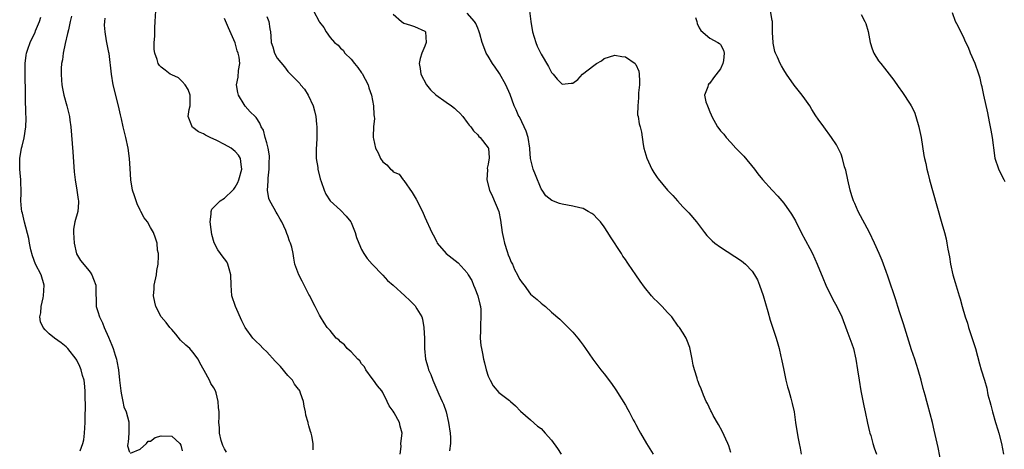
# Model space of a CAD drawing. Units: inches. Extents: x 2613000 to 2616000, y 1497000 to 1500000.
# Drawn here: x 2613256 to 2613443, y 1497816 to 1497897 of the extents above; entities that cross this region are included whole.
import ezdxf

# ---------------------------------------------------------------- set-up
doc = ezdxf.new("R2010")
doc.units = ezdxf.units.IN
doc.header["$MEASUREMENT"] = 0
doc.layers.add('LD26131497_2ft', color=60, linetype='Continuous')

msp = doc.modelspace()

# ---------------------------------------------------------------- linework, layer by layer
at = {"layer": 'LD26131497_2ft'}
for points, elevation in [([(2613311.83, 1497815.83), (2613311.8, 1497817), (2613311.55, 1497818.45), (2613311.44, 1497819), (2613311.28, 1497819.28), (2613311, 1497820.38), (2613310.86, 1497820.86), (2613310.84, 1497821), (2613310.42, 1497822.42), (2613310.37, 1497823), (2613310.09, 1497824.09), (2613310, 1497825), (2613309.41, 1497826.59), (2613309.28, 1497827), (2613309.18, 1497827.18), (2613309, 1497827.34), (2613308.28, 1497828.28), (2613307.86, 1497829), (2613307, 1497829.92), (2613305.62, 1497831.62), (2613305, 1497832.27), (2613304.63, 1497832.63), (2613303, 1497834.4), (2613302.36, 1497835), (2613301.72, 1497835.72), (2613301, 1497836.35), (2613300.67, 1497836.67), (2613300.39, 1497837), (2613298.92, 1497839), (2613298.27, 1497840.27), (2613297.06, 1497843), (2613296.4, 1497845), (2613296.25, 1497847), (2613296.22, 1497849), (2613295.86, 1497850.14), (2613295.64, 1497851), (2613295.42, 1497851.42), (2613294.56, 1497852.56), (2613294.27, 1497853), (2613293.73, 1497853.73), (2613293.07, 1497855.07), (2613292.63, 1497856.63), (2613292.45, 1497857.55), (2613292.27, 1497859), (2613292.5, 1497860.5), (2613292.46, 1497861), (2613292.61, 1497861.39), (2613293, 1497861.77), (2613294.21, 1497863), (2613295, 1497863.51), (2613296.57, 1497865), (2613296.77, 1497865.23), (2613297, 1497865.57), (2613297.51, 1497866.49), (2613297.7, 1497867), (2613298.26, 1497869), (2613298.13, 1497869.87), (2613298.03, 1497871), (2613297.65, 1497871.65), (2613297, 1497872.36), (2613296.24, 1497873), (2613295, 1497873.68), (2613293.57, 1497874.43), (2613292.3, 1497875), (2613291.42, 1497875.42), (2613291, 1497875.71), (2613290.05, 1497876.05), (2613289, 1497876.88), (2613288.92, 1497876.92), (2613288.85, 1497877), (2613288.81, 1497877.19), (2613288.12, 1497879), (2613288.3, 1497880.3), (2613288.47, 1497881), (2613288.51, 1497883), (2613288.12, 1497884.12), (2613287.54, 1497885), (2613287, 1497885.62), (2613286.28, 1497886.28), (2613285, 1497886.86), (2613284.72, 1497887), (2613283.74, 1497887.74), (2613283, 1497888.32), (2613282.65, 1497888.65), (2613282.44, 1497889), (2613282.21, 1497889.79), (2613281.78, 1497891), (2613281.67, 1497891.67), (2613281.68, 1497893), (2613281.82, 1497894.18), (2613281.78, 1497895), (2613281.78, 1497895.78), (2613281.88, 1497897), (2613281.97, 1497899)], 8544), ([(2613311.9, 1497899), (2613312.92, 1497897), (2613313, 1497896.86), (2613313.82, 1497895.82), (2613314.29, 1497895), (2613315, 1497893.95), (2613315.84, 1497893), (2613316.52, 1497892.52), (2613317, 1497891.94), (2613317.52, 1497891.52), (2613317.8, 1497891), (2613319, 1497889.85), (2613319.65, 1497889), (2613320.29, 1497888.29), (2613321, 1497887.22), (2613321.1, 1497887.1), (2613322.24, 1497885), (2613322.38, 1497884.38), (2613322.86, 1497883), (2613323.23, 1497881), (2613323.31, 1497879.31), (2613323.38, 1497879), (2613323.41, 1497878.59), (2613323.26, 1497877), (2613323.18, 1497875.18), (2613323.19, 1497875), (2613323.24, 1497874.76), (2613323.64, 1497873), (2613324.1, 1497872.09), (2613324.57, 1497871), (2613325, 1497870.36), (2613325.8, 1497869.8), (2613326.49, 1497869), (2613326.78, 1497868.78), (2613327, 1497868.52), (2613328.08, 1497868.08), (2613328.89, 1497867), (2613329, 1497866.88), (2613330.6, 1497864.6), (2613331.33, 1497863.33), (2613332.51, 1497861), (2613333, 1497859.93), (2613334.29, 1497857), (2613334.54, 1497856.54), (2613335.22, 1497855.22), (2613335.34, 1497855), (2613337.04, 1497853), (2613338.16, 1497852.16), (2613339.27, 1497851.27), (2613341, 1497849.35), (2613341.19, 1497849), (2613341.9, 1497847.9), (2613342.19, 1497847), (2613342.47, 1497846.47), (2613343, 1497845), (2613343.43, 1497843.43), (2613343.52, 1497843), (2613343.57, 1497842.43), (2613343.62, 1497841), (2613343.51, 1497839.51), (2613343.51, 1497839), (2613343.55, 1497838.45), (2613343.49, 1497837), (2613343.59, 1497835.59), (2613343.69, 1497835), (2613343.91, 1497834.09), (2613344.11, 1497833), (2613344.28, 1497832.28), (2613344.63, 1497831), (2613345, 1497829.75), (2613345.36, 1497829), (2613345.94, 1497827.94), (2613347, 1497826.7), (2613349, 1497825.19), (2613349.24, 1497825), (2613350.16, 1497824.16), (2613351.14, 1497823.14), (2613353, 1497821.49), (2613354.33, 1497820.33), (2613355, 1497819.84), (2613355.79, 1497819), (2613357, 1497817.65), (2613358.1, 1497816.1), (2613358.83, 1497815)], 8538), ([(2613327, 1497898.39), (2613328.56, 1497897), (2613329, 1497896.69), (2613330.25, 1497896.25), (2613331, 1497896.02), (2613333, 1497895.14), (2613333.13, 1497895), (2613333.21, 1497893), (2613333, 1497892.33), (2613332.4, 1497891), (2613332.06, 1497889.94), (2613331.91, 1497889), (2613332.1, 1497888.1), (2613332.23, 1497887), (2613333.28, 1497885), (2613334.04, 1497884.04), (2613335.05, 1497883.05), (2613337, 1497881.66), (2613338.01, 1497881), (2613338.58, 1497880.58), (2613339, 1497880.16), (2613339.62, 1497879.62), (2613340.18, 1497879), (2613341, 1497877.87), (2613341.35, 1497877.35), (2613341.7, 1497877), (2613342.23, 1497876.23), (2613343, 1497875.49), (2613343.2, 1497875.2), (2613343.46, 1497875), (2613345, 1497873.06), (2613345.03, 1497873), (2613345.17, 1497871.17), (2613345, 1497869.96), (2613344.82, 1497869.18), (2613344.84, 1497868.84), (2613344.71, 1497867), (2613345.21, 1497865), (2613345.81, 1497863.81), (2613346.98, 1497860.98), (2613347.31, 1497859.31), (2613347.62, 1497857), (2613347.88, 1497855.88), (2613348.06, 1497855), (2613348.58, 1497853.42), (2613348.77, 1497852.77), (2613349, 1497852.19), (2613349.37, 1497851.37), (2613349.58, 1497851), (2613350, 1497850), (2613350.57, 1497849), (2613350.69, 1497848.69), (2613351, 1497848.08), (2613351.44, 1497847.44), (2613351.78, 1497847), (2613353, 1497845.34), (2613354.28, 1497844.28), (2613355, 1497843.62), (2613355.36, 1497843.36), (2613355.83, 1497843), (2613357, 1497841.93), (2613358.56, 1497840.56), (2613359, 1497840.15), (2613359.59, 1497839.59), (2613361, 1497838.13), (2613361.95, 1497837), (2613362.41, 1497836.41), (2613363, 1497835.63), (2613363.42, 1497835), (2613364.8, 1497833), (2613365.75, 1497831.75), (2613366.34, 1497831), (2613367, 1497830.23), (2613368.37, 1497828.37), (2613369.19, 1497827.19), (2613371, 1497824.29), (2613371.47, 1497823.47), (2613371.7, 1497823), (2613372.48, 1497821.52), (2613372.76, 1497821), (2613373, 1497820.62), (2613373.57, 1497819.57), (2613373.85, 1497819), (2613375.01, 1497817), (2613376.25, 1497815)], 8536), ([(2613391, 1497815.32), (2613390.6, 1497816.6), (2613390.44, 1497817), (2613389.34, 1497819.34), (2613388.63, 1497820.63), (2613387.65, 1497822.35), (2613387.3, 1497823), (2613387.22, 1497823.22), (2613386.58, 1497824.58), (2613386.32, 1497825), (2613385.79, 1497826.21), (2613385.36, 1497827.36), (2613385, 1497828.18), (2613384.77, 1497828.77), (2613384.69, 1497829), (2613384.58, 1497829.42), (2613384.1, 1497831), (2613383.87, 1497831.87), (2613383.66, 1497833), (2613383.19, 1497835.19), (2613382.67, 1497836.67), (2613382.5, 1497837), (2613381.95, 1497837.95), (2613381.23, 1497839), (2613381, 1497839.28), (2613379.79, 1497841), (2613379, 1497841.85), (2613377.96, 1497843), (2613377.48, 1497843.48), (2613377, 1497843.92), (2613376.45, 1497844.45), (2613375.94, 1497845), (2613374.61, 1497846.61), (2613373.77, 1497847.77), (2613373, 1497848.98), (2613371.61, 1497851), (2613371.35, 1497851.35), (2613371, 1497851.87), (2613370.52, 1497852.52), (2613370.23, 1497853), (2613368.16, 1497856.16), (2613367.69, 1497857), (2613367, 1497858.05), (2613366.25, 1497859), (2613365.66, 1497859.66), (2613365, 1497860.36), (2613364.62, 1497860.62), (2613363.93, 1497861), (2613363, 1497861.55), (2613362.33, 1497861.67), (2613361, 1497862), (2613359, 1497862.38), (2613358.49, 1497862.49), (2613357.03, 1497863.03), (2613355.92, 1497863.92), (2613355.21, 1497865), (2613355, 1497865.28), (2613353.95, 1497867.95), (2613353.5, 1497869), (2613353.02, 1497871.02), (2613352.86, 1497872.86), (2613352.86, 1497873), (2613352.54, 1497875), (2613352.18, 1497876.18), (2613351.82, 1497877), (2613350.89, 1497878.89), (2613350.82, 1497879), (2613350.27, 1497880.27), (2613349.89, 1497881), (2613349.13, 1497883.13), (2613348.36, 1497885), (2613347.13, 1497887.13), (2613346.31, 1497888.31), (2613345.82, 1497889), (2613345, 1497890.39), (2613344.61, 1497891), (2613344.17, 1497892.17), (2613343.83, 1497893), (2613343.39, 1497894.61), (2613343.23, 1497895.23), (2613343, 1497895.72), (2613342.62, 1497896.62), (2613342.37, 1497897), (2613341, 1497898.53)], 8534), ([(2613352.79, 1497899), (2613353.06, 1497897), (2613353.4, 1497895), (2613354.01, 1497893), (2613354.3, 1497892.3), (2613355, 1497890.81), (2613356.44, 1497888.44), (2613357, 1497887.32), (2613357.32, 1497887), (2613358.08, 1497886.08), (2613359, 1497885.08), (2613360.74, 1497885.26), (2613361, 1497885.29), (2613362, 1497886), (2613362.88, 1497887), (2613365, 1497888.61), (2613365.53, 1497889), (2613366.46, 1497889.54), (2613367, 1497889.97), (2613369, 1497890.61), (2613370.33, 1497890.33), (2613371, 1497890.26), (2613372.82, 1497889), (2613372.91, 1497888.91), (2613373, 1497888.82), (2613373.55, 1497887.55), (2613373.63, 1497887), (2613373.69, 1497885.69), (2613373.64, 1497885), (2613373.48, 1497883.48), (2613373.45, 1497883), (2613373.51, 1497882.49), (2613373.34, 1497881), (2613373.32, 1497879.32), (2613373.43, 1497879), (2613373.6, 1497877.6), (2613373.79, 1497877), (2613374.02, 1497876.02), (2613374.34, 1497873.66), (2613374.5, 1497873), (2613375.06, 1497871.06), (2613376.01, 1497869), (2613376.36, 1497868.36), (2613377, 1497867.44), (2613377.19, 1497867.19), (2613379, 1497865.04), (2613379.98, 1497863.98), (2613380.9, 1497863), (2613381.89, 1497861.89), (2613382.78, 1497861), (2613383, 1497860.75), (2613384.48, 1497859), (2613385.96, 1497857), (2613386.44, 1497856.44), (2613387, 1497855.86), (2613387.43, 1497855.43), (2613387.96, 1497855), (2613389, 1497854.22), (2613393, 1497851.65), (2613393.76, 1497851), (2613395, 1497849.68), (2613395.45, 1497849), (2613396.01, 1497848.01), (2613396.43, 1497847), (2613397.09, 1497845.09), (2613397.53, 1497843.53), (2613397.97, 1497842.03), (2613398.42, 1497840.42), (2613399.58, 1497837), (2613399.91, 1497835.91), (2613400.16, 1497835), (2613400.48, 1497833.52), (2613400.61, 1497833), (2613401, 1497830.94), (2613401.42, 1497829), (2613401.73, 1497827.73), (2613401.98, 1497827), (2613402.37, 1497825.63), (2613402.63, 1497824.63), (2613402.97, 1497823), (2613403.27, 1497821), (2613403.7, 1497818.3), (2613403.94, 1497817), (2613404.12, 1497816.12), (2613404.33, 1497815)], 8532), ([(2613430.94, 1497813), (2613430.29, 1497816.29), (2613429.55, 1497819.55), (2613429.19, 1497821), (2613428.3, 1497824.3), (2613428.13, 1497825), (2613427.82, 1497826.18), (2613427.46, 1497827.46), (2613427.06, 1497829), (2613426.49, 1497831), (2613425.85, 1497833), (2613425.26, 1497834.74), (2613423.71, 1497839.71), (2613423.26, 1497841), (2613423, 1497841.79), (2613422.62, 1497843), (2613422.26, 1497844.26), (2613421.98, 1497845), (2613421.76, 1497845.76), (2613421.31, 1497847), (2613420.73, 1497848.73), (2613420.4, 1497849.6), (2613419.68, 1497851.68), (2613419.08, 1497853), (2613418.21, 1497855), (2613417.28, 1497857), (2613415.15, 1497861), (2613414.47, 1497862.47), (2613414.25, 1497863), (2613413.93, 1497863.93), (2613413.59, 1497865), (2613413.13, 1497867), (2613412.78, 1497868.78), (2613412.54, 1497869.47), (2613412.13, 1497871), (2613411.87, 1497871.87), (2613411.32, 1497873), (2613411, 1497873.62), (2613410.09, 1497875), (2613408.59, 1497877), (2613407.56, 1497878.44), (2613407.08, 1497879.08), (2613406.32, 1497880.32), (2613405.93, 1497881), (2613405, 1497882.34), (2613404.52, 1497883), (2613403, 1497884.91), (2613401.54, 1497887), (2613401, 1497887.84), (2613400.58, 1497888.58), (2613400.32, 1497889), (2613399.81, 1497890.19), (2613399.42, 1497891), (2613399.31, 1497891.31), (2613399, 1497892.9), (2613398.98, 1497893), (2613398.91, 1497894.91), (2613398.88, 1497896.88), (2613398.87, 1497897), (2613398.81, 1497897.19), (2613398.52, 1497899)], 8528), ([(2613415.71, 1497898.29), (2613416.41, 1497897), (2613416.58, 1497896.59), (2613417, 1497895.07), (2613417.42, 1497893), (2613417.79, 1497891.79), (2613418.1, 1497891), (2613419, 1497889.54), (2613419.39, 1497889), (2613420.13, 1497888.13), (2613421, 1497887), (2613421.85, 1497885.85), (2613422.67, 1497884.67), (2613423.54, 1497883.54), (2613425, 1497881.32), (2613425.18, 1497881), (2613425.77, 1497879.77), (2613426.07, 1497879), (2613426.65, 1497877), (2613426.69, 1497876.69), (2613427.03, 1497874.97), (2613427.59, 1497871.59), (2613427.7, 1497871), (2613427.92, 1497870.08), (2613428.14, 1497869), (2613428.3, 1497868.3), (2613428.65, 1497867), (2613430.03, 1497862.03), (2613431, 1497858.73), (2613431.48, 1497857), (2613431.79, 1497855.79), (2613431.95, 1497855), (2613432.13, 1497853.87), (2613432.41, 1497852.41), (2613432.65, 1497851), (2613433.09, 1497849), (2613433.51, 1497847.51), (2613434.26, 1497845), (2613434.44, 1497844.44), (2613434.84, 1497843), (2613435.43, 1497841), (2613435.82, 1497839.82), (2613436.05, 1497839), (2613437.36, 1497835), (2613438.13, 1497832.13), (2613438.45, 1497831), (2613439.06, 1497829), (2613439.48, 1497827.48), (2613439.73, 1497826.27), (2613440.05, 1497825), (2613440.26, 1497824.26), (2613440.56, 1497823), (2613441.14, 1497821), (2613441.6, 1497819.6), (2613441.79, 1497819), (2613442.32, 1497817), (2613442.69, 1497815)], 8526), ([(2613443, 1497866.59), (2613442.8, 1497867), (2613442.17, 1497868.17), (2613441.76, 1497869), (2613441.09, 1497871), (2613441, 1497871.6), (2613440.57, 1497875), (2613440.36, 1497876.36), (2613440.01, 1497877.99), (2613439.7, 1497879.7), (2613438.93, 1497883), (2613438.6, 1497884.6), (2613438.49, 1497885), (2613438.23, 1497886.23), (2613438.02, 1497887), (2613437.3, 1497889), (2613436.41, 1497891), (2613436.02, 1497892.02), (2613435.51, 1497893), (2613435, 1497894.19), (2613434.56, 1497895), (2613434.07, 1497896.07), (2613433.57, 1497897), (2613433, 1497898.61)], 8524), ([(2613267.66, 1497815.66), (2613268.14, 1497817), (2613268.31, 1497817.69), (2613268.49, 1497819), (2613268.6, 1497821), (2613268.57, 1497821.43), (2613268.65, 1497824.65), (2613268.62, 1497825.38), (2613268.6, 1497827), (2613268.46, 1497828.46), (2613268.37, 1497829), (2613268.09, 1497829.91), (2613267.82, 1497831), (2613267.6, 1497831.6), (2613267, 1497832.84), (2613266.9, 1497833), (2613265.31, 1497835), (2613265.17, 1497835.17), (2613265, 1497835.32), (2613264.07, 1497836.07), (2613262.8, 1497837), (2613261.77, 1497837.77), (2613261, 1497838.56), (2613260.61, 1497839), (2613260.1, 1497840.1), (2613259.99, 1497841), (2613260.2, 1497841.8), (2613260.24, 1497843), (2613260.6, 1497844.6), (2613260.71, 1497845), (2613260.83, 1497847), (2613260.22, 1497849), (2613259.2, 1497851), (2613258.58, 1497852.58), (2613258.29, 1497853.71), (2613258.02, 1497855), (2613257.89, 1497855.89), (2613257.07, 1497858.93), (2613256.69, 1497860.69), (2613256.58, 1497861), (2613256.51, 1497861.49), (2613256.4, 1497863), (2613256.45, 1497864.45), (2613256.39, 1497867), (2613256.29, 1497868.29), (2613256.22, 1497869), (2613256.19, 1497869.81), (2613256.18, 1497871), (2613256.5, 1497873), (2613256.62, 1497873.38), (2613257.05, 1497874.95), (2613257.36, 1497877), (2613257.42, 1497878.58), (2613257.4, 1497879), (2613257.37, 1497879.37), (2613257.28, 1497882.72), (2613257.25, 1497883.25), (2613257.19, 1497887), (2613257.22, 1497889), (2613257.4, 1497890.6), (2613257.46, 1497891), (2613257.72, 1497891.72), (2613258.14, 1497893), (2613258.44, 1497893.56), (2613259.1, 1497894.9), (2613259.19, 1497895.19), (2613259.92, 1497897), (2613260.21, 1497897.79)], 8550), ([(2613265.99, 1497898.01), (2613265.77, 1497897), (2613265.4, 1497895.4), (2613265.27, 1497894.73), (2613264.8, 1497892.8), (2613264.43, 1497891), (2613264.28, 1497889.72), (2613264.12, 1497889), (2613264.04, 1497888.04), (2613264.02, 1497887), (2613264.13, 1497885.87), (2613264.17, 1497885), (2613264.3, 1497884.3), (2613264.56, 1497883), (2613265.1, 1497881), (2613265.6, 1497879), (2613265.71, 1497878.29), (2613265.88, 1497877), (2613266.27, 1497872.27), (2613266.51, 1497868.51), (2613266.67, 1497867), (2613267.02, 1497865), (2613267.28, 1497863.28), (2613267.35, 1497863), (2613267.34, 1497862.66), (2613267.19, 1497861), (2613266.63, 1497859), (2613266.4, 1497857.6), (2613266.38, 1497857), (2613266.48, 1497855), (2613266.96, 1497852.96), (2613267.7, 1497851.7), (2613269, 1497850.14), (2613269.51, 1497849.51), (2613269.87, 1497849), (2613270.18, 1497848.18), (2613270.58, 1497847), (2613270.61, 1497846.61), (2613270.59, 1497845), (2613270.66, 1497844.66), (2613270.69, 1497843), (2613271, 1497842.01), (2613271.29, 1497841), (2613271.86, 1497839.86), (2613272.2, 1497839), (2613273, 1497837.14), (2613273.67, 1497835.67), (2613273.89, 1497835), (2613274.26, 1497833.74), (2613274.52, 1497833), (2613274.62, 1497832.62), (2613274.89, 1497831), (2613275.09, 1497829), (2613275.32, 1497827), (2613275.42, 1497826.58), (2613275.71, 1497825), (2613275.95, 1497823.95), (2613276.35, 1497823), (2613276.85, 1497821.15), (2613276.87, 1497821), (2613276.86, 1497820.86), (2613276.89, 1497819), (2613276.75, 1497817.25), (2613276.65, 1497817), (2613276.61, 1497816.61), (2613277, 1497815.39)], 8548), ([(2613295.38, 1497815.38), (2613295, 1497816), (2613294.66, 1497816.66), (2613294.56, 1497817), (2613294.39, 1497817.61), (2613294.06, 1497819), (2613294.06, 1497820.06), (2613293.95, 1497821), (2613293.99, 1497821.99), (2613294, 1497823), (2613293.87, 1497823.87), (2613293.81, 1497825), (2613293.39, 1497826.61), (2613293.27, 1497827), (2613293, 1497827.55), (2613292.42, 1497828.42), (2613292.18, 1497829), (2613291.17, 1497830.83), (2613290.32, 1497832.32), (2613290.03, 1497833), (2613289, 1497834.35), (2613288.4, 1497835), (2613287.66, 1497835.66), (2613286.63, 1497836.63), (2613285.75, 1497837.75), (2613285, 1497838.61), (2613284.64, 1497839), (2613283.92, 1497839.92), (2613283.02, 1497841), (2613281.96, 1497843), (2613281.78, 1497843.78), (2613281.55, 1497845), (2613281.67, 1497846.33), (2613281.7, 1497847), (2613282.09, 1497849), (2613282.18, 1497849.82), (2613282.4, 1497851), (2613282.51, 1497852.51), (2613282.48, 1497853), (2613282.32, 1497853.68), (2613282.23, 1497855), (2613281.95, 1497855.95), (2613281.54, 1497857), (2613281, 1497857.97), (2613280.39, 1497859), (2613279.78, 1497859.78), (2613279.15, 1497861), (2613279, 1497861.25), (2613278.43, 1497862.43), (2613278.26, 1497863), (2613277.93, 1497863.93), (2613277.59, 1497865), (2613277.25, 1497867), (2613277.14, 1497869.14), (2613277.02, 1497871.02), (2613276.74, 1497873), (2613276.31, 1497875), (2613276.02, 1497876.02), (2613275.82, 1497877), (2613275.46, 1497878.54), (2613275.27, 1497879.27), (2613274.88, 1497881), (2613273.92, 1497885), (2613273.55, 1497887), (2613273.11, 1497890.89), (2613273.1, 1497891.1), (2613272.69, 1497893), (2613272.66, 1497893.34), (2613272.36, 1497895), (2613272.25, 1497896.25), (2613272.3, 1497897), (2613272.38, 1497897.62)], 8546), ([(2613328.31, 1497815), (2613328.46, 1497816.46), (2613328.45, 1497817), (2613328.68, 1497819), (2613328.28, 1497820.28), (2613328.16, 1497821), (2613327.18, 1497822.82), (2613327, 1497823.13), (2613326.19, 1497824.19), (2613325.86, 1497825), (2613325, 1497826.68), (2613324.81, 1497827), (2613323.98, 1497827.97), (2613323.26, 1497829), (2613323, 1497829.32), (2613321.8, 1497831), (2613321.53, 1497831.53), (2613321, 1497832.14), (2613320.67, 1497832.67), (2613320.29, 1497833), (2613319, 1497834.4), (2613318.28, 1497835), (2613317.72, 1497835.72), (2613317, 1497836.29), (2613316.65, 1497836.65), (2613316.17, 1497837), (2613315, 1497838.4), (2613314.47, 1497839), (2613313.91, 1497839.91), (2613313.19, 1497841), (2613313, 1497841.33), (2613312.2, 1497843), (2613311.77, 1497843.77), (2613311.16, 1497845), (2613311, 1497845.27), (2613310.4, 1497846.4), (2613309.75, 1497847.75), (2613309.08, 1497849), (2613308.36, 1497851), (2613308.13, 1497852.13), (2613308, 1497853), (2613307.79, 1497854.21), (2613307.52, 1497855), (2613307.33, 1497855.33), (2613307, 1497856.34), (2613306.79, 1497856.79), (2613306.77, 1497857), (2613306.61, 1497857.39), (2613305.86, 1497859), (2613305.54, 1497859.54), (2613305, 1497860.54), (2613304.82, 1497860.82), (2613304.44, 1497861.56), (2613303.61, 1497863), (2613303.43, 1497863.43), (2613303.15, 1497865), (2613303.28, 1497866.72), (2613303.26, 1497867), (2613303.27, 1497867.27), (2613303.49, 1497869), (2613303.49, 1497870.51), (2613303.53, 1497871), (2613303.53, 1497871.53), (2613303.25, 1497873), (2613303, 1497874), (2613302.72, 1497875), (2613302.39, 1497876.39), (2613301.98, 1497877), (2613301.72, 1497877.72), (2613301, 1497878.79), (2613300.81, 1497879), (2613299.86, 1497879.86), (2613298.91, 1497880.91), (2613298.72, 1497881.28), (2613297.65, 1497883), (2613297.5, 1497883.5), (2613297.27, 1497885), (2613297.56, 1497886.44), (2613297.68, 1497887.68), (2613297.93, 1497889), (2613297.77, 1497890.23), (2613297.59, 1497891), (2613297.43, 1497891.43), (2613297, 1497892.91), (2613295.78, 1497895.78), (2613295, 1497897.54)], 8542), ([(2613303, 1497897.95), (2613303.42, 1497897), (2613303.6, 1497895.6), (2613303.74, 1497895), (2613303.79, 1497894.21), (2613303.83, 1497893), (2613304.15, 1497892.15), (2613304.48, 1497891), (2613305, 1497890.03), (2613306.36, 1497888.36), (2613307, 1497887.53), (2613307.28, 1497887.28), (2613307.5, 1497887), (2613309, 1497885.48), (2613309.25, 1497885.25), (2613309.43, 1497885), (2613310.17, 1497884.17), (2613310.86, 1497883), (2613311.79, 1497881), (2613312.07, 1497880.07), (2613312.3, 1497879), (2613312.46, 1497877.54), (2613312.53, 1497877), (2613312.51, 1497875), (2613312.44, 1497873.56), (2613312.39, 1497873), (2613312.36, 1497872.36), (2613312.4, 1497871), (2613312.67, 1497869.33), (2613312.71, 1497869), (2613313.15, 1497867.15), (2613313.33, 1497866.67), (2613313.87, 1497865), (2613314.23, 1497864.23), (2613315.02, 1497863.02), (2613317, 1497861.2), (2613318.08, 1497860.08), (2613318.94, 1497859), (2613319, 1497858.9), (2613319.76, 1497857), (2613320.04, 1497856.04), (2613320.45, 1497855), (2613321, 1497853.77), (2613321.43, 1497853), (2613322.07, 1497852.07), (2613323, 1497850.99), (2613325, 1497848.89), (2613325.93, 1497847.93), (2613326.99, 1497847), (2613329.2, 1497845), (2613330.12, 1497844.12), (2613331.12, 1497843.12), (2613331.22, 1497843), (2613331.46, 1497842.54), (2613332.39, 1497841), (2613332.56, 1497840.56), (2613332.81, 1497839), (2613332.89, 1497836.89), (2613332.91, 1497835), (2613333.13, 1497833), (2613333.56, 1497831.56), (2613333.7, 1497831), (2613334.09, 1497830.09), (2613334.5, 1497829), (2613335.27, 1497827.27), (2613335.61, 1497826.39), (2613336.24, 1497825), (2613336.49, 1497824.49), (2613337, 1497823), (2613337.49, 1497821), (2613337.77, 1497819), (2613337.84, 1497818.16), (2613337.82, 1497817), (2613337.66, 1497815.66)], 8540), ([(2613384.28, 1497897.72), (2613384.52, 1497897), (2613384.62, 1497896.62), (2613385, 1497895.76), (2613385.27, 1497895.27), (2613387, 1497893.8), (2613388.54, 1497893), (2613388.81, 1497892.81), (2613389, 1497892.64), (2613389.56, 1497891.56), (2613389.73, 1497891), (2613389.58, 1497889.58), (2613389.45, 1497889), (2613389, 1497888.01), (2613387.7, 1497886.3), (2613387, 1497885.31), (2613386.81, 1497885.19), (2613386.66, 1497885), (2613386.62, 1497884.62), (2613386, 1497883), (2613386.25, 1497881.75), (2613386.54, 1497881), (2613386.7, 1497880.7), (2613387, 1497879.85), (2613387.27, 1497879.27), (2613387.35, 1497879), (2613388.44, 1497877), (2613388.68, 1497876.68), (2613389, 1497876.29), (2613389.63, 1497875.63), (2613390.09, 1497875), (2613391, 1497874.05), (2613391.95, 1497873), (2613393.44, 1497871.44), (2613395.48, 1497869), (2613396.12, 1497868.12), (2613397, 1497867.01), (2613398.79, 1497865), (2613399.87, 1497863.87), (2613401, 1497862.56), (2613402.49, 1497860.49), (2613403.22, 1497859.22), (2613404.34, 1497857), (2613405.98, 1497853.98), (2613406.47, 1497853), (2613407.35, 1497851), (2613408.4, 1497848.4), (2613409, 1497846.99), (2613410.31, 1497844.31), (2613411.06, 1497843), (2613412.02, 1497841), (2613413, 1497838.45), (2613413.93, 1497835.93), (2613414.21, 1497835), (2613414.7, 1497833), (2613415.02, 1497830.98), (2613415.28, 1497829), (2613415.61, 1497827), (2613416.19, 1497824.19), (2613416.46, 1497823), (2613416.89, 1497820.89), (2613417.25, 1497819.25), (2613417.32, 1497819), (2613417.49, 1497818.51), (2613417.91, 1497817), (2613418.18, 1497816.18), (2613418.6, 1497815)], 8530), ([(2613277.21, 1497815.21), (2613279, 1497815.95), (2613280.2, 1497817), (2613280.54, 1497817.46), (2613281, 1497817.47), (2613281.87, 1497818.13), (2613283, 1497818.46), (2613285, 1497818.43), (2613286.52, 1497817), (2613286.7, 1497816.7), (2613287, 1497815.63)], 8548)]:
    msp.add_lwpolyline(points, dxfattribs=dict(at, elevation=elevation))

doc.saveas('drawing.dxf')
